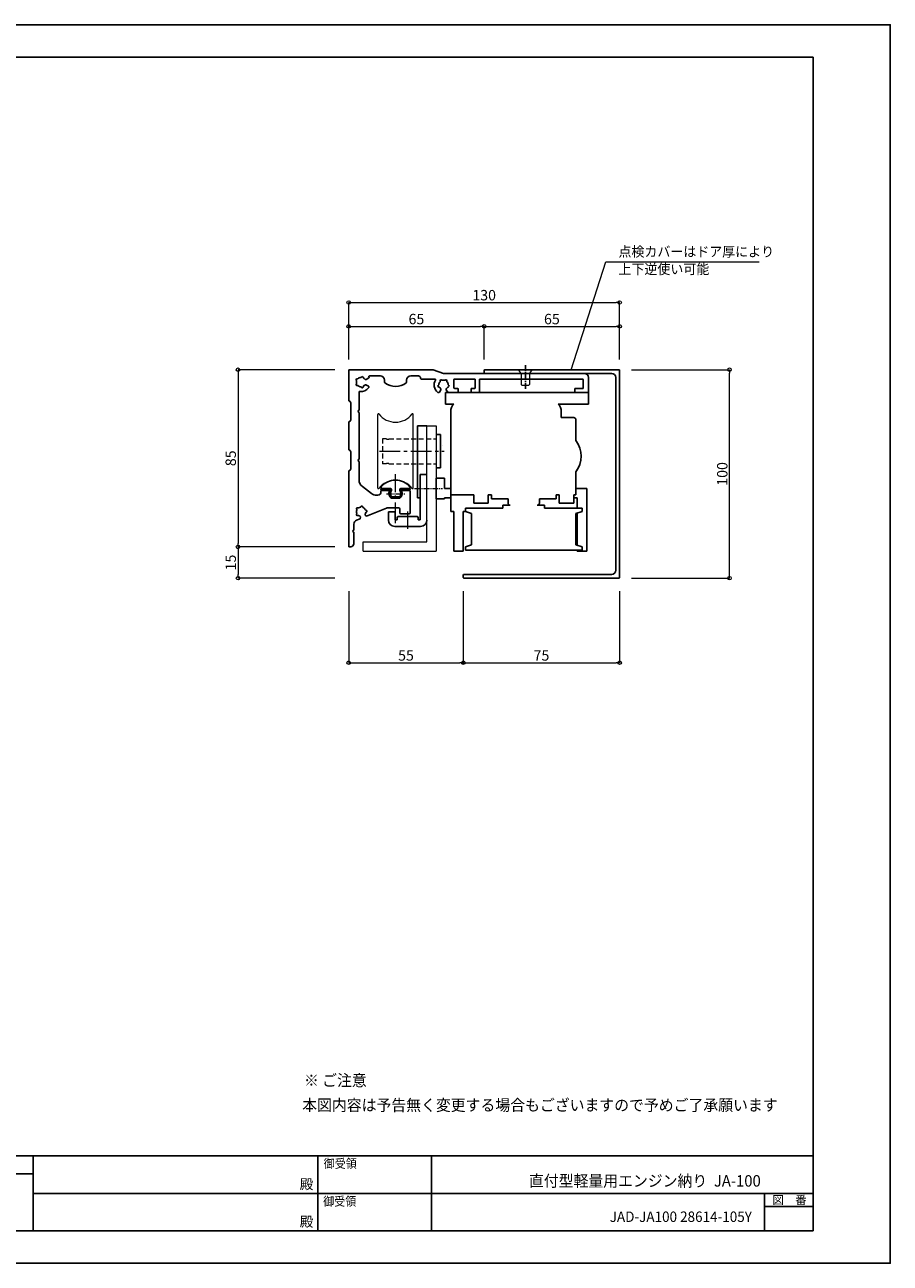
# Model space of a CAD drawing. Units: millimetres. Extents: x 1046 to 1886, y 351 to 945.
# Drawn here: x 1471 to 1886, y 351 to 945 of the extents above; entities that cross this region are included whole.
import ezdxf
from ezdxf.enums import TextEntityAlignment as Align

# ---------------------------------------------------------------- set-up
doc = ezdxf.new("R2010")
doc.units = ezdxf.units.MM
doc.header["$LTSCALE"] = 0.75
for name, pattern in [('CENTER', [50.8, 31.75, -6.35, 6.35, -6.35]), ('CENTER2', [28.575, 19.05, -3.175, 3.175, -3.175]), ('HIDDEN2', [4.7625, 3.175, -1.5875])]:
    doc.linetypes.add(name, pattern=pattern)
doc.layers.get('0').update_dxf_attribs({"lineweight": 25})
for name, color, linetype, lineweight in [('03ENGINE', 150, 'Continuous', 25), ('05LINE', 53, 'Continuous', 18), ('05SUNPO', 140, 'Continuous', 18), ('06BUN', 7, 'Continuous', 18), ('06TITLE', 7, 'Continuous', 18), ('08CENTER', 252, 'CENTER', 25), ('09biss', 231, 'Continuous', 13), ('09BOLT', 230, 'Continuous', 25), ('10zuwaku', 170, 'Continuous', 30)]:
    doc.layers.add(name, color=color, linetype=linetype, lineweight=lineweight)
doc.layers.add('10zuwaku-2', color=133, linetype='Continuous', plot=False)
doc.styles.add('JAD', font='SIMPLEX.shx', dxfattribs={"width": 0.8, "bigfont": 'extfont.shx'})
doc.styles.add('jad-Kanji', font='txt', dxfattribs={"width": 0.95})
doc.styles.add('図枠', font='txt', dxfattribs={"width": 0.9})
doc.dimstyles.new('F5jad', dxfattribs={"dimtxt": 5, "dimasz": 1.7, "dimexe": 0, "dimexo": 4, "dimgap": 1, "dimtad": 1, "dimzin": 12, "dimdsep": 46, "dimtxsty": 'jad-Kanji', "dimblk": 'ORIGIN', "dimcen": 0.09, "dimclrd": 140, "dimclre": 140, "dimclrt": 7, "dimazin": 3, "dimtfac": 1, "dimtmove": 1, "dimatfit": 1, "dimldrblk": 'OPEN30', "dimfxl": 0, "dimtolj": 1, "dimtzin": 0, "dimlwd": 18, "dimlwe": 13, "dimarcsym": 0})

# ---------------------------------------------------------------- blocks, each defined once
blk = doc.blocks.new('A$C33E44907')
at = {"layer": '10zuwaku', "lineweight": -3}
for p, q in [((0, 564), (0, 1)), ((766, 564), (0, 564)), ((766, 1), (766, 564)), ((0, 37), (766, 37)), ((4.62, 36.39), (1.46, 30.91)), ((7.79, 30.91), (4.62, 36.39)), ((9.5, 1), (9.5, 37)), ((28.52, 1), (28.52, 37)), ((123.89, 37), (123.89, 1)), ((124.89, 37), (124.89, 1)), ((181.74, 37), (181.74, 1)), ((182.74, 37), (182.74, 1)), ((203.89, 37), (203.89, 12.22)), ((225.04, 37), (225.04, 12.22)), ((246.19, 37), (246.19, 12.22)), ((267.34, 37), (267.34, 12.22)), ((288.49, 37), (288.49, 12.22)), ((309.64, 37), (309.64, 1)), ((391.7, 37), (391.7, 1)), ((528.34, 37), (528.34, 1)), ((582.86, 37), (582.86, 1)), ((123.89, 30), (0, 30)), ((1.46, 30.91), (7.79, 30.91)), ((133.39, 29.92), (137.83, 29.92)), ((146.73, 29.92), (151.16, 29.92)), ((160.04, 29.92), (170.41, 29.92)), ((4.6, 29.35), (1.43, 23.87)), ((1.43, 23.87), (7.76, 23.87)), ((7.76, 23.87), (4.6, 29.35)), ((133.39, 28.44), (137.83, 28.44)), ((133.39, 26.96), (137.83, 26.96)), ((133.39, 25.48), (137.83, 25.48)), ((133.39, 24), (137.83, 24)), ((133.39, 24), (137.83, 24)), ((147.15, 28.44), (151.65, 28.44)), ((147.57, 26.96), (152.15, 26.96)), ((147.99, 25.48), (152.64, 25.48)), ((148.41, 24), (153.13, 24)), ((160.04, 28.44), (173.99, 28.44)), ((160.04, 26.96), (175.86, 26.96)), ((160.04, 25.48), (177.14, 25.48)), ((160.04, 24), (178.04, 24)), ((182.74, 28.35), (391.7, 28.35)), ((294.64, 18.13), (299.88, 27.35)), ((123.89, 23), (0, 23)), ((4.61, 22.54), (1.45, 17.06)), ((7.78, 17.06), (4.61, 22.54)), ((133.39, 19.56), (133.39, 15.33)), ((133.39, 19.56), (137.83, 19.56)), ((137.83, 19.56), (137.83, 13)), ((143.26, 19.56), (139.31, 7.71)), ((148.2, 19.56), (143.26, 19.56)), ((145.98, 12.15), (148.2, 19.56)), ((148.83, 22.52), (153.63, 22.52)), ((149.26, 21.04), (154.12, 21.04)), ((151.9, 12.15), (149.68, 19.56)), ((149.68, 19.56), (154.61, 19.56)), ((154.61, 19.56), (158.56, 7.71)), ((160.04, 7.71), (160.04, 19.56)), ((160.04, 19.56), (164.49, 19.56)), ((164.49, 12.15), (164.49, 19.56)), ((173, 22.52), (178.67, 22.52)), ((174.14, 21.04), (179.07, 21.04)), ((174.71, 19.56), (179.27, 19.56)), ((391.7, 19), (766, 19)), ((742.65, 19), (742.65, 1)), ((123.89, 16), (0, 16)), ((1.45, 17.06), (7.78, 17.06)), ((4.61, 15.47), (1.45, 9.99)), ((7.78, 9.99), (4.61, 15.47)), ((127.47, 12.15), (130.22, 12.15)), ((127.47, 12.15), (127.47, 7.71)), ((145.98, 12.15), (151.9, 12.15)), ((164.49, 12.15), (170.41, 12.15)), ((182.74, 12.22), (309.64, 12.22)), ((742.65, 12.67), (766, 12.67)), ((123.89, 9), (0, 9)), ((1.45, 9.99), (7.78, 9.99)), ((127.47, 7.71), (132.54, 7.71)), ((139.31, 7.71), (158.56, 7.71)), ((160.04, 7.71), (170.41, 7.71)), ((0, 1), (766, 1)), ((0, 1), (763, 1))]:
    blk.add_line(p, q, dxfattribs=at)
for centre, radius, start, end in [((168.74, 18.08), 6.15, 285.70864, 13.92566), ((167.91, 18.82), 11.38, 282.68038, 3.72919), ((130.22, 15.33), 3.17, 270, 0), ((132.54, 13), 5.29, 270, 0)]:
    blk.add_arc(centre, radius, start, end, dxfattribs=at)
for s, height, style, p in [('縮\u3000尺', 4.5, '図枠', (299.21, 30.53)), ('図\u3000面\u3000名\u3000称', 4.95, '図枠', (351.54, 30.1)), ('部\u3000長', 4.5, '図枠', (193.64, 30.38)), ('課\u3000長', 4.5, '図枠', (214.72, 30.38)), ('設\u3000計', 4.5, '図枠', (236.26, 30.38)), ('製\u3000図', 4.5, '図枠', (256.89, 30.23)), ('照\u3000査', 4.5, '図枠', (278.12, 30.08)), ('1', 5.5, 'JAD', (292.52, 20.63)), ('図\u3000番', 4, '図枠', (754.69, 13.83)), ('1', 3.85, '図枠', (4.65, 10.13)), ('月日', 4.808, '図枠', (18.33, 2.98))]:
    blk.add_text(s, height=height, dxfattribs=dict(at, style=style)).set_placement(p, align=Align.CENTER)
for s, height, style, width, p in [('御受領', 4.3, '図枠', 0.9, (531.18, 31.16)), ('2', 5.5, 'JAD', 0.7, (299.96, 19.29)), ('御受領', 4.3, '図枠', 0.9, (530.93, 13.04))]:
    blk.add_text(s, height=height, dxfattribs=dict(at, style=style, width=width)).set_placement(p)
at = {"layer": '10zuwaku', "lineweight": -3, "style": '図枠'}
for s, p in [('4', (4.33, 33.07)), ('3', (4.6, 25.92)), ('2', (4.56, 19.12))]:
    blk.add_text(s, height=3.85, dxfattribs=at).set_placement(p, align=Align.MIDDLE)
for p in [(526.21, 21.03), (526.21, 3.02)]:
    blk.add_text('殿', height=4.81, dxfattribs=at).set_placement(p, align=Align.RIGHT)
for s, height, width, p in [('Ｎｏ', 4.808, 0.6, (4.53, 3.26)), ('訂\u3000正\u3000事\u3000項', 4.2, 1.5, (74.75, 2.69))]:
    blk.add_text(s, height=height, dxfattribs=dict(at, width=width)).set_placement(p, align=Align.CENTER)
blk = doc.blocks.new('A$C33D666F5')
blk.add_blockref('A$C33E44907', (0, 0))
blk = doc.blocks.new('_Origin')
at = {"color": 0, "linetype": 'ByBlock', "lineweight": -2}
blk.add_line((0, 0), (-1, 0), dxfattribs=at)
blk.add_circle((0, 0), 0.5, dxfattribs=at)
blk = doc.blocks.new('*D55')
at = {"layer": '05SUNPO', "color": 140, "lineweight": 18}
for p, q in [((1619.5, 694.11), (1573.06, 694.11)), ((1573.06, 692.41), (1573.06, 680.81)), ((1619.5, 679.11), (1573.06, 679.11))]:
    blk.add_line(p, q, dxfattribs=at)
at = {"layer": 'Defpoints', "color": 0}
for p in [(1623.5, 694.11), (1573.06, 679.11), (1623.5, 679.11)]:
    blk.add_point(p, dxfattribs=at)
at = {"layer": '05SUNPO', "color": 140, "lineweight": 18, "xscale": 1.7, "yscale": 1.7, "zscale": 1.7}
for p, rotation in [((1573.06, 694.11), 90), ((1573.06, 679.11), 270)]:
    blk.add_blockref('_Origin', p, dxfattribs=dict(at, rotation=rotation))
at = {"layer": '05SUNPO', "color": 7, "insert": (1569.56, 686.61), "char_height": 5, "attachment_point": 5, "rotation": 90, "style": 'jad-Kanji'}
blk.add_mtext('\\A1;15', dxfattribs=at)
blk = doc.blocks.new('_Open30')
at = {"color": 0, "linetype": 'ByBlock', "lineweight": -2}
for p, q in [((-1, 0.27), (0, 0)), ((0, 0), (-1, -0.27)), ((0, 0), (-1, 0))]:
    blk.add_line(p, q, dxfattribs=at)
blk = doc.blocks.new('*D56')
at = {"layer": '05SUNPO', "color": 140, "lineweight": 18}
for p, q in [((1619.5, 779.11), (1573.06, 779.11)), ((1573.06, 777.41), (1573.06, 695.81)), ((1619.5, 694.11), (1573.06, 694.11))]:
    blk.add_line(p, q, dxfattribs=at)
at = {"layer": 'Defpoints', "color": 0}
for p in [(1623.5, 779.11), (1573.06, 694.11), (1623.5, 694.11)]:
    blk.add_point(p, dxfattribs=at)
at = {"layer": '05SUNPO', "color": 140, "lineweight": 18, "xscale": 1.7, "yscale": 1.7, "zscale": 1.7}
for p, rotation in [((1573.06, 779.11), 90), ((1573.06, 694.11), 270)]:
    blk.add_blockref('_Origin', p, dxfattribs=dict(at, rotation=rotation))
at = {"layer": '05SUNPO', "color": 7, "insert": (1569.56, 736.61), "char_height": 5, "attachment_point": 5, "rotation": 90, "style": 'jad-Kanji'}
blk.add_mtext('\\A1;85', dxfattribs=at)
blk = doc.blocks.new('*D57')
at = {"layer": '05SUNPO', "color": 140, "lineweight": 18}
for p, q in [((1626.16, 783.98), (1626.16, 811.34)), ((1627.86, 811.34), (1754.46, 811.34)), ((1756.16, 783.98), (1756.16, 811.34))]:
    blk.add_line(p, q, dxfattribs=at)
at = {"layer": 'Defpoints', "color": 0}
for p in [(1756.16, 811.34), (1626.16, 779.98), (1756.16, 779.98)]:
    blk.add_point(p, dxfattribs=at)
at = {"layer": '05SUNPO', "color": 140, "lineweight": 18, "xscale": 1.7, "yscale": 1.7, "zscale": 1.7, "rotation": 180}
blk.add_blockref('_Origin', (1626.16, 811.34), dxfattribs=at)
at = {"layer": '05SUNPO', "color": 140, "lineweight": 18, "xscale": 1.7, "yscale": 1.7, "zscale": 1.7}
blk.add_blockref('_Origin', (1756.16, 811.34), dxfattribs=at)
at = {"layer": '05SUNPO', "color": 7, "insert": (1691.16, 814.84), "char_height": 5, "attachment_point": 5, "style": 'jad-Kanji'}
blk.add_mtext('\\A1;130', dxfattribs=at)
blk = doc.blocks.new('*D58')
at = {"layer": '05SUNPO', "color": 140, "lineweight": 18}
for p, q in [((1691.16, 783.98), (1691.16, 799.89)), ((1692.86, 799.89), (1754.46, 799.89)), ((1756.16, 783.98), (1756.16, 799.89))]:
    blk.add_line(p, q, dxfattribs=at)
at = {"layer": 'Defpoints', "color": 0}
for p in [(1756.16, 799.89), (1691.16, 779.98), (1756.16, 779.98)]:
    blk.add_point(p, dxfattribs=at)
at = {"layer": '05SUNPO', "color": 140, "lineweight": 18, "xscale": 1.7, "yscale": 1.7, "zscale": 1.7, "rotation": 180}
blk.add_blockref('_Origin', (1691.16, 799.89), dxfattribs=at)
at = {"layer": '05SUNPO', "color": 140, "lineweight": 18, "xscale": 1.7, "yscale": 1.7, "zscale": 1.7}
blk.add_blockref('_Origin', (1756.16, 799.89), dxfattribs=at)
at = {"layer": '05SUNPO', "color": 7, "insert": (1723.66, 803.39), "char_height": 5, "attachment_point": 5, "style": 'jad-Kanji'}
blk.add_mtext('\\A1;65', dxfattribs=at)
blk = doc.blocks.new('*D59')
at = {"layer": '05SUNPO', "color": 140, "lineweight": 18}
for p, q in [((1626.16, 783.98), (1626.16, 799.89)), ((1627.86, 799.89), (1689.46, 799.89)), ((1691.16, 783.98), (1691.16, 799.89))]:
    blk.add_line(p, q, dxfattribs=at)
at = {"layer": 'Defpoints', "color": 0}
for p in [(1691.16, 799.89), (1626.16, 779.98), (1691.16, 779.98)]:
    blk.add_point(p, dxfattribs=at)
at = {"layer": '05SUNPO', "color": 140, "lineweight": 18, "xscale": 1.7, "yscale": 1.7, "zscale": 1.7, "rotation": 180}
blk.add_blockref('_Origin', (1626.16, 799.89), dxfattribs=at)
at = {"layer": '05SUNPO', "color": 140, "lineweight": 18, "xscale": 1.7, "yscale": 1.7, "zscale": 1.7}
blk.add_blockref('_Origin', (1691.16, 799.89), dxfattribs=at)
at = {"layer": '05SUNPO', "color": 7, "insert": (1658.66, 803.39), "char_height": 5, "attachment_point": 5, "style": 'jad-Kanji'}
blk.add_mtext('\\A1;65', dxfattribs=at)
blk = doc.blocks.new('*D60')
at = {"layer": '05SUNPO', "color": 140, "lineweight": 18}
for p, q in [((1681.16, 672.93), (1681.16, 638.55)), ((1756.16, 672.93), (1756.16, 638.55)), ((1682.86, 638.55), (1754.46, 638.55))]:
    blk.add_line(p, q, dxfattribs=at)
at = {"layer": 'Defpoints', "color": 0}
for p in [(1681.16, 676.93), (1756.16, 676.93), (1756.16, 638.55)]:
    blk.add_point(p, dxfattribs=at)
at = {"layer": '05SUNPO', "color": 140, "lineweight": 18, "xscale": 1.7, "yscale": 1.7, "zscale": 1.7, "rotation": 180}
blk.add_blockref('_Origin', (1681.16, 638.55), dxfattribs=at)
at = {"layer": '05SUNPO', "color": 140, "lineweight": 18, "xscale": 1.7, "yscale": 1.7, "zscale": 1.7}
blk.add_blockref('_Origin', (1756.16, 638.55), dxfattribs=at)
at = {"layer": '05SUNPO', "color": 7, "insert": (1718.66, 642.05), "char_height": 5, "attachment_point": 5, "style": 'jad-Kanji'}
blk.add_mtext('\\A1;75', dxfattribs=at)
blk = doc.blocks.new('*D61')
at = {"layer": '05SUNPO', "color": 140, "lineweight": 18}
for p, q in [((1626.16, 672.93), (1626.16, 638.55)), ((1681.16, 672.93), (1681.16, 638.55)), ((1627.86, 638.55), (1679.46, 638.55))]:
    blk.add_line(p, q, dxfattribs=at)
at = {"layer": 'Defpoints', "color": 0}
for p in [(1626.16, 676.93), (1681.16, 676.93), (1681.16, 638.55)]:
    blk.add_point(p, dxfattribs=at)
at = {"layer": '05SUNPO', "color": 140, "lineweight": 18, "xscale": 1.7, "yscale": 1.7, "zscale": 1.7, "rotation": 180}
blk.add_blockref('_Origin', (1626.16, 638.55), dxfattribs=at)
at = {"layer": '05SUNPO', "color": 140, "lineweight": 18, "xscale": 1.7, "yscale": 1.7, "zscale": 1.7}
blk.add_blockref('_Origin', (1681.16, 638.55), dxfattribs=at)
at = {"layer": '05SUNPO', "color": 7, "insert": (1653.66, 642.05), "char_height": 5, "attachment_point": 5, "style": 'jad-Kanji'}
blk.add_mtext('\\A1;55', dxfattribs=at)
blk = doc.blocks.new('*D62')
at = {"layer": '05SUNPO', "color": 140, "lineweight": 18}
for p, q in [((1761.82, 779.11), (1808.91, 779.11)), ((1808.91, 680.81), (1808.91, 777.41)), ((1761.82, 679.11), (1808.91, 679.11))]:
    blk.add_line(p, q, dxfattribs=at)
at = {"layer": 'Defpoints', "color": 0}
for p in [(1746.82, 779.11), (1808.91, 779.11), (1746.82, 679.11)]:
    blk.add_point(p, dxfattribs=at)
at = {"layer": '05SUNPO', "color": 140, "lineweight": 18, "xscale": 1.7, "yscale": 1.7, "zscale": 1.7}
for p, rotation in [((1808.91, 779.11), 90), ((1808.91, 679.11), 270)]:
    blk.add_blockref('_Origin', p, dxfattribs=dict(at, rotation=rotation))
at = {"layer": '05SUNPO', "color": 7, "insert": (1805.41, 729.11), "char_height": 5, "attachment_point": 5, "rotation": 90, "style": 'jad-Kanji'}
blk.add_mtext('\\A1;100', dxfattribs=at)
blk = doc.blocks.new('A$C09674321')
at = {"layer": '03ENGINE', "color": 3}
for p, q in [((10, 98.6), (10, 99.6)), ((10.4, 100), (74.6, 100)), ((10.4, 98.2), (71.2, 98.2)), ((73.2, 96.2), (73.2, 3.8)), ((75, 99.6), (75, 0.4)), ((0, 1.4), (0, 0.4)), ((0.4, 1.8), (71.2, 1.8)), ((0.4, 0), (74.6, 0))]:
    blk.add_line(p, q, dxfattribs=at)
for centre, radius, start, end in [((10.4, 99.6), 0.4, 90, 180), ((10.4, 98.6), 0.4, 180, 270), ((71.2, 96.2), 2, 0, 90), ((74.6, 99.6), 0.4, 0, 90), ((0.4, 1.4), 0.4, 90, 180), ((0.4, 0.4), 0.4, 180, 270), ((71.2, 3.8), 2, 270, 0), ((74.6, 0.4), 0.4, 270, 0)]:
    blk.add_arc(centre, radius, start, end, dxfattribs=at)
blk = doc.blocks.new('A$C04DB472C')
at = {"layer": '03ENGINE', "color": 5}
for p, q in [((0.5, 4), (4.48, 4)), ((4.98, 3.5), (4.98, 3)), ((8.98, 3), (8.98, 3.5)), ((9.48, 4), (13.46, 4)), ((5.25, 0), (8.71, 0))]:
    blk.add_line(p, q, dxfattribs=at)
for centre, radius, start, end in [((6.98, -1), 9, 40.32021, 139.67979), ((0.5, 4.5), 0.5, 139.67979, 270), ((4.48, 3.5), 0.5, 0, 90), ((6.98, 1.5), 2.5, 143.1301, 210), ((5.25, 0.5), 0.5, 210, 270), ((8.71, 0.5), 0.5, 270, 330), ((9.48, 3.5), 0.5, 90, 180), ((6.98, 1.5), 2.5, 330, 36.8699), ((13.46, 4.5), 0.5, 270, 40.32021)]:
    blk.add_arc(centre, radius, start, end, dxfattribs=at)
blk = doc.blocks.new('A$C03CC3F66')
at = {"layer": '03ENGINE', "color": 3}
for centre in [(0.27, 4.09), (0.4, 4.44), (0.43, 3.77), (0.69, 4.09), (0.82, 4.44), (0.85, 3.77), (1.13, 4.09), (1.26, 4.44), (1.29, 3.77), (1.55, 4.09), (1.68, 4.44), (1.71, 3.77), (2.03, 4.09), (2.16, 4.44), (2.2, 3.77), (2.46, 4.09), (2.58, 4.44), (2.62, 3.77), (2.9, 4.09), (3.02, 4.44), (3.06, 3.77), (3.32, 4.09), (3.45, 4.44), (3.48, 3.77), (3.67, 4.09), (3.8, 4.44), (3.83, 3.77), (3.98, 2.81), (4, 2.15), (4.05, 1.74), (4.06, 3.41), (4.11, 4.09), (4.14, 2.49), (4.22, 3.09), (4.24, 4.44), (4.26, 1.08), (4.27, 3.77), (4.28, 1.41), (4.34, 2.19), (4.4, 2.81), (4.47, 1.74), (4.48, 3.41), (4.53, 4.09), (4.57, 3.1), (4.6, 1.12), (4.62, 0.81), (4.66, 4.44), (4.68, 0.47), (4.69, 3.77), (4.89, 4.09), (4.96, 0.26), (5.03, 0.04), (5.1, 0.51), (5.45, 0.07), (5.47, 0.28), (5.48, 0.52), (5.8, 0.28), (5.87, 0.06), (5.94, 0.53), (6.28, 0.05), (6.3, 0.25), (6.31, 0.49), (6.7, 0.03), (6.77, 0.5), (6.83, 0.26), (7.06, 0.07), (7.23, 0.5), (7.3, 0.03), (7.37, 0.26), (7.69, 0.49), (7.7, 0.25), (7.72, 0.05), (8.06, 0.53), (8.13, 0.06), (8.2, 0.28), (8.53, 0.52), (8.53, 0.28), (8.55, 0.07), (8.9, 0.51), (8.97, 0.04), (9.04, 0.26), (9.11, 4.09), (9.31, 3.77), (9.33, 0.47), (9.34, 4.44), (9.38, 0.81), (9.4, 1.12), (9.43, 3.1), (9.47, 4.09), (9.52, 3.41), (9.53, 1.74), (9.6, 2.81), (9.66, 2.19), (9.72, 1.41), (9.73, 3.77), (9.74, 1.08), (9.76, 4.44), (9.78, 3.09), (9.86, 2.49), (9.89, 4.09), (9.94, 3.41), (9.95, 1.74), (10, 2.15), (10.02, 2.81), (10.17, 3.77), (10.2, 4.44), (10.33, 4.09), (10.52, 3.77), (10.56, 4.44), (10.68, 4.09), (10.94, 3.77), (10.98, 4.44), (11.1, 4.09), (11.38, 3.77), (11.42, 4.44), (11.54, 4.09), (11.81, 3.77), (11.84, 4.44), (11.97, 4.09), (12.29, 3.77), (12.32, 4.44), (12.45, 4.09), (12.71, 3.77), (12.74, 4.44), (12.87, 4.09), (13.15, 3.77), (13.18, 4.44), (13.31, 4.09), (13.57, 3.77), (13.6, 4.44), (13.73, 4.09)]:
    blk.add_circle(centre, 0.03, dxfattribs=at)
for centre, start, end in [((0.5, 4.14), 90, 270), ((13.5, 4.14), 270, 90)]:
    blk.add_arc(centre, 0.5, start, end, dxfattribs=at)
blk = doc.blocks.new('A$C03932FCA')
at = {"layer": '03ENGINE', "color": 1, "linetype": 'Continuous', "lineweight": 13}
for p, q in [((0, 0.3), (0, 35.63)), ((17, 0.3), (17, 35.63))]:
    blk.add_line(p, q, dxfattribs=at)
for centre, major_axis, start_param, end_param in [((0.3, 35.63), (0.212, 0.212), 6.1478, 8.63938), ((16.7, 35.63), (0.212, 0.212), 5.497787, 7.989501), ((0.3, 0.3), (0.212, 0.212), 2.356194, 4.847774), ((0.3, 0.3), (-0.212, 0.212), 0.785398, 3.276977), ((16.7, 0.3), (0.212, 0.212), 3.006073, 5.497787)]:
    blk.add_ellipse(centre, major_axis=major_axis, ratio=1, start_param=start_param, end_param=end_param, dxfattribs=at)
at = {"layer": '03ENGINE', "color": 1, "linetype": 'Continuous', "lineweight": 0}
for centre, start_param, end_param in [((8.5, 41.87), 1.435412, 3.277112), ((8.5, -5.93), 4.576869, 6.41857)]:
    blk.add_ellipse(centre, major_axis=(-7.07, 7.07), ratio=1, start_param=start_param, end_param=end_param, dxfattribs=at)
blk = doc.blocks.new('A$C524C7D6B')
at = {"layer": '08CENTER', "linetype": 'CENTER2', "ltscale": 0.2}
blk.add_line((3.2, 11.3), (3.2, 0), dxfattribs=at)
at = {"layer": '09biss', "color": 231}
for p, q in [((1.2, 7.18), (0, 9.18)), ((1.2, 7.18), (1.2, 2.11)), ((5.2, 7.18), (6.4, 9.18)), ((5.2, 7.18), (5.2, 2.11)), ((1.2, 2.11), (1.5, 1.81)), ((1.5, 1.81), (4.9, 1.81)), ((4.9, 1.81), (5.2, 2.11))]:
    blk.add_line(p, q, dxfattribs=at)
blk = doc.blocks.new('A$C27423170')
at = {"layer": '03ENGINE', "color": 3, "linetype": 'Continuous', "lineweight": 13}
for p, q in [((30.5, 60), (35, 60)), ((30.5, 4.5), (30.5, 60)), ((35, 60), (35, 0)), ((0, 0), (0, 4.5)), ((0, 4.5), (30.5, 4.5)), ((0, 0), (35, 0))]:
    blk.add_line(p, q, dxfattribs=at)
blk = doc.blocks.new('A$C4A2D1D77')
at = {"layer": '03ENGINE', "color": 1}
for p, q in [((98.85, 76), (30.36, 76)), ((30.36, 76), (30.36, 70.5)), ((98.85, 70.5), (98.85, 76)), ((30.36, 70.5), (34.28, 70.5)), ((32.85, 67), (32.85, 19)), ((84.42, 70.5), (98.85, 70.5)), ((85.85, 64), (85.85, 67)), ((21.35, 60), (16.85, 60)), ((16.85, 25.5), (16.85, 60)), ((85.85, 64), (91.85, 64)), ((92.85, 63), (92.85, 53)), ((25.85, 55.9), (27.85, 55.9)), ((27.85, 39.9), (27.85, 55.9)), ((28.85, 50.75), (28.85, 50.75)), ((18.15, 36.8), (18.15, 15)), ((21.35, 36.8), (18.15, 36.8)), ((25.85, 39.9), (27.85, 39.9)), ((92.85, 38), (92.85, 27)), ((25.85, 35), (29.85, 35)), ((25.85, 35), (25.85, 25)), ((29.85, 35), (29.85, 30)), ((29.85, 30), (32.85, 30)), ((92.85, 30), (98.05, 30)), ((98.05, 30), (98.05, 0)), ((16.85, 25.5), (18.15, 25.5)), ((25.85, 25), (29.85, 25)), ((29.85, 25.5), (32.85, 25.5)), ((29.85, 25.5), (29.85, 25)), ((32.85, 27), (43.85, 27)), ((43.85, 27), (43.85, 23)), ((50.85, 27), (52.35, 27)), ((50.85, 27), (50.85, 23)), ((52.35, 27), (52.35, 25)), ((52.35, 25), (60.35, 25)), ((60.35, 25), (60.35, 23)), ((75.35, 25), (83.35, 25)), ((75.35, 23), (75.35, 25)), ((83.35, 27), (84.85, 27)), ((83.35, 27), (83.35, 25)), ((84.85, 27), (84.85, 23)), ((91.85, 27), (92.85, 27)), ((91.85, 27), (91.85, 23)), ((91.85, 25.5), (93.55, 25.5)), ((93.55, 25.5), (93.55, 20.5)), ((6.15, 18.8), (2.95, 18.8)), ((2.95, 14.8), (2.95, 18.8)), ((6.15, 18.8), (6.15, 15)), ((32.85, 19), (34.35, 19)), ((34.35, 0), (34.35, 19)), ((38.85, 0), (38.85, 19)), ((38.85, 19), (39.85, 19)), ((57.85, 20.5), (39.85, 20.5)), ((39.85, 19), (39.85, 20.5)), ((42.81, 18.01), (39.85, 19)), ((42.85, 18), (42.85, 2.94)), ((43.85, 23), (50.85, 23)), ((57.85, 22), (61.35, 22)), ((57.85, 20.5), (57.85, 22)), ((74.35, 22), (77.85, 22)), ((77.85, 20.5), (77.85, 22)), ((77.85, 20.5), (95.85, 20.5)), ((84.85, 23), (91.85, 23)), ((92.85, 17.97), (92.85, 2.97)), ((92.86, 18), (95.85, 19)), ((93.55, 18.23), (93.55, 2.72)), ((95.85, 19), (95.85, 20.5)), ((7.15, 15), (6.15, 15)), ((7.15, 16), (7.15, 15)), ((16.65, 16.5), (7.65, 16.5)), ((17.15, 16), (17.15, 15)), ((18.15, 15), (17.15, 15)), ((18.35, 11.8), (5.95, 11.8)), ((34.35, 0), (38.85, 0)), ((39.85, 2), (42.85, 2.94)), ((39.85, 0.5), (39.85, 2)), ((95.85, 0.5), (39.85, 0.5)), ((95.85, 2), (92.89, 2.93)), ((93.55, 0.5), (93.55, 0)), ((93.55, 0), (98.05, 0)), ((95.85, 0.5), (95.85, 2))]:
    blk.add_line(p, q, dxfattribs=at)
at = {"layer": '03ENGINE', "color": 1, "linetype": 'HIDDEN2', "lineweight": 13}
for p, q in [((0, 53.9), (0, 41.9)), ((2, 53.9), (0, 53.9)), ((2, 53.65), (3.15, 53.65)), ((3.15, 53.9), (25.85, 53.9)), ((2, 41.9), (0, 41.9)), ((2, 42.15), (3.15, 42.15)), ((3.15, 41.9), (25.85, 41.9))]:
    blk.add_line(p, q, dxfattribs=at)
at = {"layer": '03ENGINE', "color": 1}
for centre, radius, start, end in [((37.85, 67), 5, 135.57336, 180), ((80.85, 67), 5, 0, 44.42664), ((91.85, 63), 1, 0, 90), ((82.85, 45.5), 12.5, 323.1301, 36.8699), ((61.35, 23), 1, 180, 270), ((74.35, 23), 1, 270, 0), ((5.95, 14.8), 3, 180, 270), ((7.65, 16), 0.5, 90, 180), ((16.65, 16), 0.5, 0, 90), ((18.35, 14.8), 3, 270, 0)]:
    blk.add_arc(centre, radius, start, end, dxfattribs=at)
blk = doc.blocks.new('A$C03696239')
at = {"layer": '08CENTER', "linetype": 'CENTER2', "lineweight": 13, "ltscale": 0.7}
for p, q in [((0, 37.19), (30.97, 37.19)), ((7.73, 2.6), (7.73, 26.1))]:
    blk.add_line(p, q, dxfattribs=at)
at = {"layer": '08CENTER', "linetype": 'CENTER2', "lineweight": 13, "ltscale": 0.2}
for p, q in [((16.81, 19.29), (30.32, 19.29)), ((3.34, 16.79), (12.13, 16.79))]:
    blk.add_line(p, q, dxfattribs=at)
at = {"layer": '08CENTER', "linetype": 'CENTER2', "lineweight": 13}
blk.add_line((13.53, 8.21), (13.53, 0), dxfattribs=at)
blk = doc.blocks.new('A$C16183A08')
at = {"layer": '03ENGINE', "color": 7}
for p, q in [((0, 84.7), (0, 70)), ((0.3, 85), (40.5, 85)), ((40.5, 85), (45.5, 83.2)), ((113, 83.2), (45.5, 83.2)), ((8.29, 77.68), (9.44, 77.02)), ((8.32, 80.34), (9.63, 81.09)), ((15.2, 82), (9.97, 82)), ((17.2, 80), (17.2, 79.1)), ((27.8, 80), (27.8, 79.1)), ((29.8, 82), (33.5, 82)), ((34.5, 81), (34.5, 81)), ((35, 80.5), (41.4, 80.5)), ((50.5, 76.3), (50.5, 80.2)), ((50.8, 80.5), (60.4, 80.5)), ((60.7, 76.3), (60.7, 80.2)), ((62.7, 74.3), (62.7, 80.2)), ((63, 80.5), (102.8, 80.5)), ((112.2, 80.5), (102.8, 80.5)), ((112.5, 80.2), (112.5, 76)), ((115, 81.2), (115, 74)), ((5, 74.25), (5, 65.5)), ((44.18, 75.41), (43.52, 74.26)), ((47.55, 74.15), (46.84, 75.38)), ((47.81, 74), (52.2, 74)), ((52.2, 76), (50.8, 76)), ((52.5, 74.3), (52.5, 75.7)), ((58.7, 74.3), (58.7, 75.7)), ((59, 76), (60.4, 76)), ((59, 74), (62.4, 74)), ((108.5, 74), (108.5, 76)), ((108.5, 76), (112.5, 76)), ((115, 74), (108.5, 74)), ((110.5, 74), (114.5, 74)), ((1, 69), (1, 61)), ((0, 60), (0, 46.5)), ((5, 64.5), (5, 51.75)), ((5, 51.75), (5, 42)), ((1, 37.5), (1, 45.5)), ((0, 0.3), (0, 36.5)), ((5, 32.16), (5, 41)), ((5, 32.16), (5, 33.48)), ((5, 32.16), (5, 33.48)), ((0, 27.8), (0, 16.8)), ((10.92, 25.63), (6.56, 28.99)), ((14, 24.8), (13.36, 24.8)), ((15.5, 26.3), (15.5, 26.5)), ((16, 27), (19.16, 27)), ((16, 27), (19.16, 27)), ((25.84, 27), (29, 27)), ((29.5, 26.5), (29.5, 16.3)), ((18.14, 18.65), (8.61, 14.78)), ((18.89, 18.8), (24, 18.8)), ((20.42, 23.3), (24.58, 23.3)), ((24.5, 16.3), (24.5, 18.3)), ((3.75, 12.82), (5.52, 13.53)), ((5.52, 13.53), (5.63, 14.35)), ((8.61, 14.78), (7.98, 15.28)), ((29, 15.8), (25, 15.8)), ((2.5, 10.97), (2.5, 8)), ((2.5, 1.5), (2.5, 7)), ((1, 0), (0.3, 0))]:
    blk.add_line(p, q, dxfattribs=at)
for centre, radius, start, end in [((0.3, 84.7), 0.3, 90, 180), ((113, 81.2), 2, 0.00194, 90), ((4.01, 80.12), 0.5, 72.08623, 228.71175), ((4.01, 77.87), 0.5, 130.56431, 289.77816), ((3.48, 79.52), 0.3, 348.6392, 48.7128), ((3.49, 78.48), 0.3, 310.56622, 12.199), ((5.98, 79.02), 2.25, 168.63976, 192.19921), ((4.25, 80.88), 0.3, 252.08436, 312.23759), ((4.28, 77.12), 0.3, 47.50657, 109.77871), ((5.97, 79), 2.25, 93.10071, 132.23763), ((6, 79), 2.25, 227.50739, 266.12268), ((5.83, 81.54), 0.3, 273.0993, 332.35316), ((6.54, 81.17), 0.5, 358.99719, 152.35341), ((7.34, 81.16), 0.3, 178.99603, 236.7779), ((5.94, 79.02), 2.25, 39.41248, 56.77788), ((6.04, 79.13), 2.25, 300.44474, 316.71327), ((8.07, 80.77), 0.5, 219.41248, 300), ((8.04, 77.24), 0.5, 60, 136.71327), ((9.48, 81.35), 0.3, 300, 34.09604), ((9.97, 81.7), 0.3, 90, 214.22864), ((6, 79), 4.5, 34.09604, 34.22864), ((15.2, 80), 2, 0, 90), ((17.7, 79.1), 0.5, 180, 233.1301), ((22.5, 85.5), 8.5, 233.1301, 306.8699), ((27.3, 79.1), 0.5, 306.8699, 0), ((29.8, 80), 2, 90, 180), ((33.5, 81), 1, 0, 90), ((35, 81), 0.5, 180, 270), ((45.5, 77.7), 4.5, 148.61178, 232.81924), ((41.4, 80.2), 0.3, 328.61178, 90), ((43.32, 77.16), 0.5, 117.41588, 277.73818), ((42.96, 77.87), 0.3, 297.41483, 356.12117), ((45.5, 77.7), 2.25, 137.50739, 176.12268), ((43.62, 79.42), 0.3, 317.50657, 19.77871), ((44.37, 79.69), 0.5, 40.5643, 199.77816), ((44.98, 80.21), 0.3, 220.56622, 282.199), ((45.52, 77.72), 2.25, 78.63976, 102.19921), ((46.02, 80.22), 0.3, 258.6392, 318.7128), ((46.62, 79.69), 0.5, 342.08623, 138.71175), ((47.38, 79.45), 0.3, 162.08436, 222.23759), ((45.5, 77.73), 2.25, 3.10071, 42.23763), ((47.67, 77.16), 0.5, 268.99719, 62.35341), ((48.04, 77.87), 0.3, 183.0993, 242.35316), ((50.8, 80.2), 0.3, 90, 180), ((60.4, 80.2), 0.3, 0, 90), ((63, 80.2), 0.3, 90.00002, 180), ((112.2, 80.2), 0.3, 0.00194, 90), ((5.3, 74.25), 0.3, 81.61441, 180), ((6, 79), 4.5, 261.61441, 322.81924), ((5.83, 76.46), 0.3, 27.41483, 86.12117), ((6.54, 76.82), 0.5, 207.41588, 7.73818), ((7.33, 76.93), 0.3, 120.44398, 187.73879), ((9.19, 76.58), 0.5, 322.81924, 60), ((43.08, 74.51), 0.5, 232.81924, 330), ((43.43, 76.37), 0.3, 30.44398, 97.73879), ((45.63, 77.66), 2.25, 210.44474, 226.71327), ((43.74, 75.66), 0.5, 330, 46.71327), ((47.27, 75.63), 0.5, 129.41248, 210), ((45.52, 77.76), 2.25, 309.41248, 326.77788), ((47.66, 76.36), 0.3, 88.99603, 146.7779), ((47.81, 74.3), 0.3, 210, 270), ((50.8, 76.3), 0.3, 180, 270), ((52.2, 75.7), 0.3, 0, 90), ((52.2, 74.3), 0.3, 270, 0), ((59, 75.7), 0.3, 90, 180), ((59, 74.3), 0.3, 180, 270), ((60.4, 76.3), 0.3, 270, 0), ((62.4, 74.3), 0.3, 270, 0), ((0, 69), 1, 0, 90), ((5, 65), 0.5, 90, 270), ((0, 61), 1, 270, 0), ((0, 45.5), 1, 0, 90), ((5, 41.5), 0.5, 90, 270), ((0, 37.5), 1, 270, 0), ((9, 32.16), 4, 180, 232.38057), ((13.36, 28.8), 4, 232.38057, 270), ((14, 26.3), 1.5, 270, 360), ((16, 26.5), 0.5, 90, 180), ((19.16, 26.7), 0.3, 340.46853, 90), ((22.58, 25.74), 3.25, 164.58102, 228.55014), ((22.43, 25.74), 3.25, 311.44986, 15.41898), ((25.84, 26.7), 0.3, 90, 199.53147), ((29, 26.5), 0.5, 0, 90), ((4.21, 18.23), 0.5, 62.56431, 221.77816), ((3.61, 17.69), 0.3, 339.50657, 41.77871), ((4.58, 18.94), 0.3, 242.56621, 304.199), ((6.01, 16.83), 2.25, 100.63976, 124.19921), ((5.54, 19.33), 0.3, 280.6392, 340.7128), ((6.29, 19.07), 0.5, 4.08623, 160.71175), ((7.09, 19.13), 0.3, 184.08436, 244.23759), ((5.98, 16.83), 2.25, 25.10071, 64.23763), ((18.89, 16.8), 2, 90, 112.10784), ((24, 18.3), 0.5, 0, 90), ((4.5, 10.97), 2, 112.10784, 180), ((4.18, 15.49), 0.5, 139.41588, 299.73818), ((6, 16.8), 2.25, 159.50739, 198.12268), ((3.58, 16.01), 0.3, 319.41483, 18.12117), ((4.58, 14.79), 0.3, 52.44398, 119.73879), ((6.14, 16.81), 2.25, 232.44474, 251.68849), ((5.33, 14.39), 0.3, 351.99899, 71.68849), ((8.16, 15.52), 0.3, 148.0767, 232.00131), ((6, 16.86), 2.25, 328.0767, 348.77788), ((8.29, 17.91), 0.3, 205.0993, 264.35317), ((8.5, 16.37), 0.3, 110.99603, 168.7779), ((8.21, 17.11), 0.5, 290.99719, 84.35341), ((25, 16.3), 0.5, 180, 270), ((29, 16.3), 0.5, 270, 0), ((2.5, 7.5), 0.5, 90, 270), ((0.3, 0.3), 0.3, 180, 270), ((1, 1.5), 1.5, 270, 0)]:
    blk.add_arc(centre, radius, start, end, dxfattribs=at)
blk = doc.blocks.new('A$C170708E6')
at = {"layer": '03ENGINE', "color": 3}
for name, p in [('A$C524C7D6B', (81.58, 90.82)), ('A$C4A2D1D77', (16.15, 13)), ('A$C03932FCA', (14, 42.93)), ('A$C27423170', (7, 13)), ('A$C03696239', (14.77, 23.71)), ('A$C03CC3F66', (15.5, 38.36))]:
    blk.add_blockref(name, p, dxfattribs=at)
at = {"layer": '03ENGINE'}
blk.add_blockref('A$C16183A08', (0, 15), dxfattribs=at)
at = {"layer": '03ENGINE', "color": 5}
blk.add_blockref('A$C04DB472C', (15.52, 39), dxfattribs=at)
at = {"layer": '09biss'}
blk.add_blockref('A$C09674321', (55, 0), dxfattribs=at)

msp = doc.modelspace()

# ---------------------------------------------------------------- linework, layer by layer
at = {"layer": '05LINE'}
for p, q in [((1732.97, 779.111), (1749.546, 830.764)), ((1749.546, 830.764), (1823.192, 830.764))]:
    msp.add_line(p, q, dxfattribs=at)
at = {"layer": '10zuwaku-2'}
msp.add_lwpolyline([(1046.006, 350.537), (1886.006, 350.537), (1886.006, 944.537), (1046.006, 944.537)], close=True, dxfattribs=at)

# ---------------------------------------------------------------- block references
msp.add_blockref('A$C33D666F5', (1083.006, 365.038))
at = {"layer": '09BOLT', "color": 3}
msp.add_blockref('A$C170708E6', (1626.16, 679.111), dxfattribs=at)

# ---------------------------------------------------------------- texts
at = {"layer": '06BUN', "style": 'jad-Kanji', "width": 0.95}
for s, p in [('点検カバーはドア厚により', (1755.62, 833.334)), ('上下逆使い可能', (1755.62, 824.946))]:
    msp.add_text(s, height=4.8, dxfattribs=at).set_placement(p)
at = {"layer": '06TITLE', "lineweight": -3, "style": 'jad-Kanji', "width": 0.95}
for s, height, p in [('※ ご注意', 5.5, (1604.712, 435.486)), ('本図内容は予告無く変更する場合もございますので予めご了承願います', 5.5, (1603.863, 423.612)), ('直付型軽量用エンジン納り  JA-100', 5.5, (1712.667, 387.29)), ('JAD-JA100 28614-105Y', 5, (1751.414, 370.345))]:
    msp.add_text(s, height=height, dxfattribs=at).set_placement(p)

# ---------------------------------------------------------------- dimensions: what is measured, and where the dimension line sits
at = {"layer": '05SUNPO'}
for base, p1, p2, picture, middle in [((1756.16, 811.344), (1626.16, 779.978), (1756.16, 779.978), '*D57', (1691.16, 814.844)), ((1691.16, 799.895), (1626.16, 779.978), (1691.16, 779.978), '*D59', (1658.66, 803.395)), ((1756.16, 799.895), (1691.16, 779.978), (1756.16, 779.978), '*D58', (1723.66, 803.395)), ((1681.16, 638.549), (1626.16, 676.926), (1681.16, 676.926), '*D61', (1653.66, 642.049)), ((1756.16, 638.549), (1681.16, 676.926), (1756.16, 676.926), '*D60', (1718.66, 642.049))]:
    dim = msp.add_linear_dim(base=base, p1=p1, p2=p2, dimstyle='F5jad', override={"dimlwe": 18}, dxfattribs=at)
    dim.commit()
    dim.dimension.update_dxf_attribs({"geometry": picture, "text_midpoint": middle})
for base, p1, p2, override, picture, middle in [((1573.061, 694.111), (1623.497, 779.111), (1623.497, 694.111), {"dimlwe": 18}, '*D56', (1569.561, 736.611)), ((1808.91, 779.111), (1746.817, 679.111), (1746.817, 779.111), {"dimexo": 15, "dimlwe": 18}, '*D62', (1805.41, 729.111)), ((1573.061, 679.111), (1623.497, 694.111), (1623.497, 679.111), {"dimlwe": 18}, '*D55', (1569.561, 686.611))]:
    dim = msp.add_linear_dim(base=base, p1=p1, p2=p2, angle=90, dimstyle='F5jad', override=override, dxfattribs=at)
    dim.commit()
    dim.dimension.update_dxf_attribs({"geometry": picture, "text_midpoint": middle})

doc.saveas('drawing.dxf')
